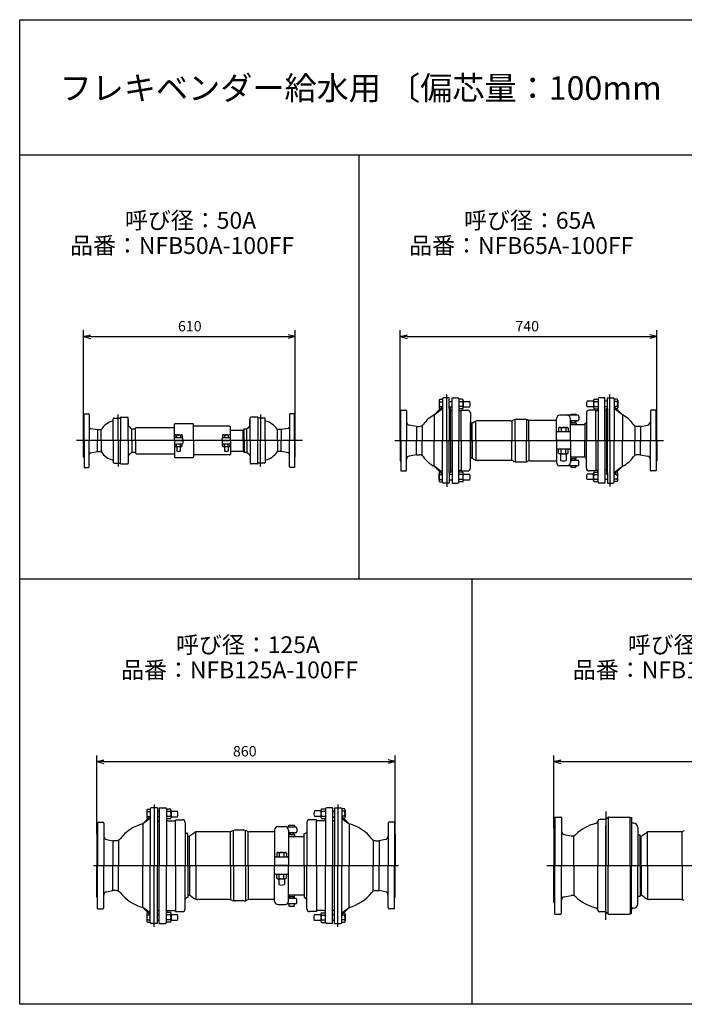
# Model space of a CAD drawing. Extents: x 80 to 3991, y 0 to 2840.
# Drawn here: x 80 to 1997, y 0 to 2840 of the extents above; entities that cross this region are included whole.
import ezdxf

# ---------------------------------------------------------------- set-up
doc = ezdxf.new("R2010")
doc.units = 0
doc.header["$LTSCALE"] = 80
doc.layers.get('0').update_dxf_attribs({"linetype": 'CONTINUOUS'})
doc.styles.get("Standard").update_dxf_attribs({"font": 'TXT', "bigfont": 'BIGFONT'})

msp = doc.modelspace()

# ---------------------------------------------------------------- linework, layer by layer
for p, q in [((80, 2840), (3990, 2840)), ((80, 0), (80, 2840)), ((80, 2450), (3990, 2450)), ((1058, 2450), (1058, 1226)), ((264, 1675), (264, 1944)), ((264, 1926), (284, 1931.3)), ((874, 1926), (854, 1931.3)), ((874, 1675), (874, 1944)), ((1177, 1685), (1177, 1944)), ((1177, 1926), (1197, 1931.3)), ((1917, 1926), (1897, 1931.3)), ((1917, 1685), (1917, 1944)), ((264, 1926), (284, 1920.6)), ((284, 1926), (264, 1926)), ((284, 1926), (854, 1926)), ((874, 1926), (854, 1920.6)), ((854, 1926), (874, 1926)), ((1177, 1926), (1197, 1920.6)), ((1197, 1926), (1177, 1926)), ((1197, 1926), (1897, 1926)), ((1917, 1926), (1897, 1920.6)), ((1897, 1926), (1917, 1926)), ((1289.5, 1741.5), (1289.5, 1720.7)), ((1291.5, 1745), (1299.5, 1745)), ((1291.5, 1738.1), (1299.5, 1738.1)), ((1299.5, 1745.9), (1299.5, 1718.1)), ((1318.5, 1748.9), (1302.5, 1748.9)), ((1312, 1626), (1312, 1758.9)), ((1318.5, 1718.5), (1318.5, 1748.9)), ((1318.5, 1739.1), (1327, 1739.1)), ((1327, 1626), (1327, 1749)), ((1327, 1749), (1343, 1749)), ((1327, 1739.1), (1327, 1749)), ((1327, 1749), (1343, 1749)), ((1346, 1746), (1346, 1626)), ((1346, 1746), (1346, 1716.5)), ((1357, 1745), (1346, 1745)), ((1357, 1738.1), (1346, 1738.1)), ((1359, 1741.5), (1359, 1720.7)), ((1359, 1739.1), (1378, 1739.1)), ((1735, 1739.7), (1716, 1739.7)), ((1735, 1742.1), (1735, 1721.3)), ((1737, 1745.5), (1748, 1745.5)), ((1737, 1738.6), (1748, 1738.6)), ((1748, 1746), (1748, 1626)), ((1748, 1746), (1748, 1716.5)), ((1767, 1749), (1751, 1749)), ((1767, 1749), (1751, 1749)), ((1767, 1626), (1767, 1749)), ((1767, 1739.7), (1767, 1749)), ((1775.5, 1739.7), (1767, 1739.7)), ((1775.5, 1748.9), (1791.5, 1748.9)), ((1775.5, 1718.5), (1775.5, 1748.9)), ((1782, 1626), (1782, 1758.9)), ((1794.5, 1745.9), (1794.5, 1718.1)), ((1802.5, 1745.5), (1794.5, 1745.5)), ((1802.5, 1738.6), (1794.5, 1738.6)), ((1804.5, 1742.1), (1804.5, 1721.3)), ((1179, 1626), (1179, 1713.5)), ((1179, 1713.5), (1193, 1713.5)), ((1195, 1711.5), (1195, 1626)), ((1195, 1711.5), (1195, 1680.4)), ((1299.5, 1723.9), (1275.5, 1700)), ((1275.5, 1700), (1299.5, 1718.1)), ((1291.5, 1724.2), (1299.5, 1724.2)), ((1291.5, 1717.3), (1298.4, 1717.3)), ((1299.5, 1718.5), (1299.5, 1626)), ((1318.5, 1723.1), (1327, 1723.1)), ((1318.5, 1718.5), (1318.5, 1626)), ((1322, 1718.5), (1318.5, 1718.5)), ((1322, 1626), (1322, 1718.5)), ((1322, 1712.5), (1327, 1712.5)), ((1327, 1712.5), (1327, 1723.1)), ((1327, 1697.9), (1327, 1704.5)), ((1357, 1724.2), (1346, 1724.2)), ((1357, 1717.3), (1346, 1717.3)), ((1351, 1711.5), (1352.8, 1711.5)), ((1352.8, 1626), (1352.8, 1713.5)), ((1352.8, 1713.5), (1372.1, 1713.5)), ((1359, 1723.1), (1378, 1723.1)), ((1379.8, 1705.7), (1379.8, 1626)), ((1714.2, 1705.7), (1714.2, 1626)), ((1735, 1723.7), (1716, 1723.7)), ((1741.2, 1713.5), (1721.9, 1713.5)), ((1741.2, 1713.5), (1721.9, 1713.5)), ((1737, 1724.7), (1748, 1724.7)), ((1737, 1717.8), (1748, 1717.8)), ((1741.2, 1626), (1741.2, 1713.5)), ((1741.2, 1711.5), (1741.2, 1713.5)), ((1743, 1711.5), (1741.2, 1711.5)), ((1775.5, 1723.7), (1767, 1723.7)), ((1767, 1712.5), (1767, 1723.7)), ((1772, 1712.5), (1767, 1712.5)), ((1767, 1697.9), (1767, 1704.5)), ((1772, 1626), (1772, 1718.5)), ((1772, 1718.5), (1775.5, 1718.5)), ((1775.5, 1718.5), (1775.5, 1626)), ((1802.5, 1724.7), (1794.5, 1724.7)), ((1794.5, 1723.9), (1818.5, 1700)), ((1794.5, 1718.5), (1794.5, 1626)), ((1818.5, 1700), (1794.5, 1718.1)), ((1802.5, 1717.8), (1794.9, 1717.8)), ((1898.9, 1711.5), (1899, 1626)), ((1899, 1711.5), (1899, 1680.4)), ((1915, 1713.5), (1901, 1713.5)), ((1915, 1626), (1915, 1713.5)), ((266, 1626), (266, 1703.5)), ((266, 1703.5), (278, 1703.5)), ((280, 1701.5), (280, 1626)), ((350, 1626), (350, 1689)), ((350, 1684.3), (350, 1689)), ((352, 1691), (364, 1691)), ((364, 1626), (364, 1701)), ((364, 1691), (369, 1691)), ((371, 1692.5), (371, 1626)), ((372.7, 1693.5), (391, 1693.5)), ((393, 1626), (393, 1691.5)), ((393, 1686.6), (393, 1691.5)), ((393, 1686.6), (394, 1686.6)), ((394, 1667.8), (394, 1686.6)), ((745, 1686.6), (744, 1686.6)), ((744, 1667.8), (744, 1686.6)), ((745, 1626), (745, 1691.5)), ((745, 1686.6), (745, 1691.5)), ((765.3, 1693.5), (747, 1693.5)), ((767, 1692.5), (767, 1626)), ((774, 1691), (769, 1691)), ((774, 1701), (774, 1626)), ((786, 1691), (774, 1691)), ((788, 1626), (788, 1689)), ((788, 1684.3), (788, 1689)), ((858, 1701.5), (858, 1626)), ((858, 1701.5), (858, 1666.1)), ((872, 1703.5), (860, 1703.5)), ((872, 1626), (872, 1703.5)), ((1177, 1626), (1177, 1684)), ((1177, 1684), (1179, 1684)), ((1275.5, 1700), (1275.5, 1626)), ((1380.4, 1678.5), (1379.8, 1678.5)), ((1380.4, 1678.5), (1379.8, 1678.5)), ((1380.4, 1626), (1380.4, 1678.5)), ((1380.4, 1676.5), (1380.4, 1678.5)), ((1384.5, 1626), (1384.5, 1677)), ((1388, 1678.5), (1390.8, 1680.2)), ((1395.5, 1626), (1395.5, 1682.2)), ((1496, 1683), (1400.9, 1683)), ((1499.5, 1683.4), (1499.5, 1626)), ((1502.6, 1684.5), (1505.4, 1685.8)), ((1508.5, 1626), (1508.5, 1686.9)), ((1511.9, 1687.4), (1538.5, 1687.4)), ((1541.5, 1687.1), (1541.5, 1626)), ((1544.2, 1686.2), (1545.7, 1685.6)), ((1548.5, 1626), (1548.5, 1684.8)), ((1551.5, 1684.5), (1628, 1684.5)), ((1628, 1626), (1628, 1689)), ((1669, 1699), (1638, 1699)), ((1668, 1680), (1668, 1689)), ((1689, 1683), (1668, 1683)), ((1668, 1626), (1668, 1683)), ((1669, 1701.5), (1670, 1702.5)), ((1669, 1699), (1669, 1701.5)), ((1689, 1699), (1669, 1699)), ((1669, 1681.5), (1669, 1683)), ((1675, 1677.5), (1669, 1681.5)), ((1669, 1672.5), (1669, 1677.5)), ((1669, 1677.5), (1685, 1677.5)), ((1670, 1702.5), (1684, 1702.5)), ((1685, 1681.5), (1679, 1677.5)), ((1684, 1702.5), (1685, 1701.5)), ((1685, 1701.5), (1685, 1699)), ((1685, 1683), (1685, 1681.5)), ((1685, 1677.5), (1685, 1672.5)), ((1692, 1696), (1692, 1686)), ((1713, 1676.5), (1714.2, 1676.5)), ((1818.5, 1700), (1818.5, 1626)), ((1917, 1684), (1915, 1684)), ((1917, 1626), (1917, 1684)), ((264, 1578), (264, 1674)), ((264, 1674), (266, 1674)), ((284.1, 1661.2), (304, 1657.5)), ((304, 1657.5), (304, 1626)), ((304, 1657.5), (313.1, 1657.5)), ((314.7, 1626), (314.7, 1657.9)), ((403.1, 1626), (403.1, 1659.7)), ((404, 1659.5), (412, 1659.5)), ((414, 1626), (414, 1661.7)), ((416, 1663.7), (526, 1663.7)), ((526, 1626), (526, 1673)), ((528, 1675), (579, 1675)), ((581, 1626), (581, 1673)), ((581, 1669.2), (581, 1673)), ((686, 1667.2), (583, 1667.2)), ((688, 1626), (688, 1665.2)), ((688, 1656.2), (723.2, 1656.2)), ((724, 1626), (724, 1656.4)), ((724.6, 1656.8), (726.7, 1658.9)), ((727.2, 1626), (727.2, 1659.3)), ((728.1, 1659.5), (734, 1659.5)), ((734.9, 1626), (734.9, 1659.7)), ((823.3, 1626), (823.3, 1657.9)), ((834, 1657.5), (824.9, 1657.5)), ((853.9, 1661.2), (834, 1657.5)), ((834, 1657.5), (834, 1626)), ((874, 1674), (872, 1674)), ((874, 1578), (874, 1674)), ((1224, 1667), (1203.3, 1670.5)), ((1224, 1667), (1224, 1626)), ((1224, 1667), (1232.2, 1667)), ((1240.4, 1669.4), (1240.4, 1626)), ((1666, 1651), (1630, 1651)), ((1634.2, 1662), (1634.2, 1651)), ((1637.6, 1664), (1658.4, 1664)), ((1641.1, 1662), (1641.1, 1651)), ((1655, 1662), (1655, 1651)), ((1661.9, 1662), (1661.9, 1651)), ((1669, 1672.5), (1707.3, 1672.5)), ((1710, 1674.1), (1710, 1626)), ((1853.6, 1669.4), (1853.6, 1626)), ((1870, 1667), (1861.8, 1667)), ((1870, 1667), (1890.7, 1670.5)), ((1870, 1667), (1870, 1626)), ((895.7, 1626), (244, 1626)), ((266, 1626), (266, 1548.5)), ((280, 1550.5), (280, 1626)), ((304, 1594.5), (304, 1626)), ((314.7, 1626), (314.7, 1594)), ((350, 1626), (350, 1563)), ((364, 1626), (364, 1551)), ((371, 1559.4), (371, 1626)), ((393, 1626), (393, 1560.5)), ((403.1, 1626), (403.1, 1592.2)), ((414, 1626), (414, 1590.2)), ((526, 1626), (526, 1579)), ((526, 1626), (550, 1626)), ((527.1, 1641.5), (527.1, 1634.7)), ((528, 1635), (548, 1635)), ((529.8, 1643), (546.2, 1643)), ((532.5, 1641.5), (532.5, 1635)), ((543.5, 1641.5), (543.5, 1635)), ((548.9, 1641.5), (548.9, 1634.7)), ((550, 1626), (550, 1633)), ((550, 1626), (550, 1619)), ((581, 1626), (581, 1579)), ((664, 1626), (664, 1633)), ((664, 1626), (664, 1619)), ((664, 1626), (688, 1626)), ((665, 1641.5), (665, 1634.7)), ((666, 1635), (686, 1635)), ((667.8, 1643), (684.2, 1643)), ((670.5, 1641.5), (670.5, 1635)), ((681.5, 1641.5), (681.5, 1635)), ((686.9, 1641.5), (686.9, 1634.7)), ((688, 1626), (688, 1586.7)), ((724, 1626), (724, 1595.5)), ((727.2, 1626), (727.2, 1592.6)), ((734.9, 1626), (734.9, 1592.2)), ((745, 1626), (745, 1560.5)), ((767, 1559.4), (767, 1626)), ((774, 1551), (774, 1626)), ((788, 1626), (788, 1563)), ((823.3, 1626), (823.3, 1594)), ((834, 1594.5), (834, 1626)), ((858, 1550.5), (858, 1626)), ((872, 1626), (872, 1548.5)), ((1162, 1626), (1937, 1626)), ((1177, 1626), (1177, 1568)), ((1179, 1626), (1179, 1538.5)), ((1195, 1540.5), (1195, 1626)), ((1224, 1585), (1224, 1626)), ((1240.4, 1582.5), (1240.4, 1626)), ((1275.5, 1552), (1275.5, 1626)), ((1299.5, 1533.5), (1299.5, 1626)), ((1312, 1626), (1312, 1493)), ((1318.5, 1533.5), (1318.5, 1626)), ((1322, 1626), (1322, 1547.5)), ((1327, 1626), (1327, 1503)), ((1346, 1506), (1346, 1626)), ((1352.8, 1626), (1352.8, 1538.5)), ((1379.8, 1546.2), (1379.8, 1626)), ((1380.4, 1626), (1380.4, 1573.5)), ((1384.5, 1626), (1384.5, 1574.9)), ((1395.5, 1626), (1395.5, 1569.7)), ((1499.5, 1568.5), (1499.5, 1626)), ((1508.5, 1626), (1508.5, 1565)), ((1541.5, 1564.9), (1541.5, 1626)), ((1548.5, 1626), (1548.5, 1567.2)), ((1668, 1626), (1628, 1626)), ((1628, 1626), (1628, 1563)), ((1668, 1626), (1668, 1572)), ((1710, 1577.8), (1710, 1626)), ((1713.6, 1626), (1713.6, 1573.5)), ((1714.2, 1546.2), (1714.2, 1626)), ((1741.2, 1626), (1741.2, 1538.5)), ((1748, 1506), (1748, 1626)), ((1767, 1626), (1767, 1503)), ((1772, 1626), (1772, 1547.5)), ((1775.5, 1533.5), (1775.5, 1626)), ((1782, 1626), (1782, 1493.1)), ((1794.5, 1533.5), (1794.5, 1626)), ((1818.5, 1552), (1818.5, 1626)), ((1853.6, 1582.5), (1853.6, 1626)), ((1870, 1585), (1870, 1626)), ((1899, 1540.5), (1899, 1626)), ((1915, 1626), (1915, 1538.5)), ((1917, 1626), (1917, 1568)), ((284.1, 1590.7), (304, 1594.5)), ((304, 1594.5), (313.1, 1594.5)), ((404, 1592.5), (412, 1592.5)), ((527.1, 1610.5), (527.1, 1617.2)), ((528, 1617), (548, 1617)), ((529.8, 1609), (546.2, 1609)), ((532.5, 1610.4), (532.5, 1616.9)), ((533, 1609), (533, 1595.5)), ((543, 1609), (543, 1595.5)), ((543.5, 1610.5), (543.5, 1617)), ((548.9, 1610.4), (548.9, 1617.2)), ((665, 1610.5), (665, 1617.2)), ((666, 1617), (686, 1617)), ((667.8, 1609), (684.2, 1609)), ((670.5, 1610.4), (670.5, 1616.9)), ((671, 1609), (671, 1595.5)), ((681, 1609), (681, 1595.5)), ((681.5, 1610.5), (681.5, 1617)), ((686.9, 1610.4), (686.9, 1617.2)), ((688, 1595.7), (723.2, 1595.7)), ((724.6, 1595.1), (726.7, 1593)), ((728.1, 1592.5), (734, 1592.5)), ((834, 1594.5), (824.9, 1594.5)), ((853.9, 1590.7), (834, 1594.5)), ((1666, 1601), (1630, 1601)), ((1634.2, 1590), (1634.2, 1601)), ((1641.1, 1590), (1641.1, 1601)), ((1655, 1590), (1655, 1601)), ((1661.9, 1590), (1661.9, 1601)), ((264, 1578), (266, 1578)), ((416, 1588.2), (526, 1588.2)), ((528, 1577), (579, 1577)), ((686, 1584.7), (583, 1584.7)), ((874, 1578), (872, 1578)), ((1177, 1568), (1179, 1568)), ((1224, 1585), (1203.3, 1581.4)), ((1224, 1585), (1232.2, 1585)), ((1380.4, 1573.5), (1379.8, 1573.5)), ((1388, 1573.4), (1390.8, 1571.7)), ((1496, 1569), (1400.9, 1569)), ((1502.6, 1567.4), (1505.4, 1566.1)), ((1512, 1564.6), (1538.5, 1564.6)), ((1544.3, 1565.7), (1545.7, 1566.3)), ((1551.5, 1567.5), (1628, 1567.5)), ((1637.6, 1588), (1658.4, 1588)), ((1640, 1588), (1640, 1569)), ((1656, 1588), (1656, 1569)), ((1668, 1579.5), (1707.3, 1579.5)), ((1668, 1572), (1668, 1563)), ((1669, 1579.5), (1669, 1574.5)), ((1675, 1574.5), (1669, 1570.5)), ((1669, 1574.5), (1685, 1574.5)), ((1669, 1570.5), (1669, 1569.7)), ((1689, 1569), (1671, 1569)), ((1685, 1570.5), (1679, 1574.5)), ((1685, 1574.5), (1685, 1579.5)), ((1685, 1569), (1685, 1570.5)), ((1692, 1556), (1692, 1566)), ((1713, 1575.5), (1713.6, 1575.5)), ((1713.6, 1573.5), (1714.2, 1573.5)), ((1870, 1585), (1861.8, 1585)), ((1870, 1585), (1890.7, 1581.4)), ((1917, 1568), (1915, 1568)), ((266, 1548.5), (278, 1548.5)), ((352, 1561), (364, 1561)), ((364, 1561), (369, 1561)), ((372.7, 1558.5), (391, 1558.5)), ((765.3, 1558.5), (747, 1558.5)), ((774, 1561), (769, 1561)), ((786, 1561), (774, 1561)), ((872, 1548.5), (860, 1548.5)), ((1179, 1538.5), (1193, 1538.5)), ((1299.5, 1528), (1275.5, 1552)), ((1299.5, 1533.5), (1275.5, 1552)), ((1291.5, 1534.6), (1298, 1534.6)), ((1322, 1547.5), (1322, 1537.5)), ((1322, 1539.5), (1327, 1539.5)), ((1322, 1537.5), (1322, 1533.5)), ((1322, 1537.5), (1322, 1533.5)), ((1322, 1537.5), (1322, 1533.5)), ((1322, 1537.5), (1322, 1533.5)), ((1357, 1534.6), (1346, 1534.6)), ((1351, 1540.5), (1352.8, 1540.5)), ((1352.8, 1538.5), (1372.1, 1538.5)), ((1689, 1553), (1638, 1553)), ((1669, 1553), (1669, 1550.5)), ((1669, 1550.5), (1670, 1549.5)), ((1670, 1549.5), (1684, 1549.5)), ((1684, 1549.5), (1685, 1550.5)), ((1685, 1550.5), (1685, 1553)), ((1741.2, 1538.5), (1721.9, 1538.5)), ((1737, 1535.2), (1748, 1535.2)), ((1743, 1540.5), (1741.2, 1540.5)), ((1772, 1539.5), (1767, 1539.5)), ((1772, 1547.5), (1772, 1537.5)), ((1772, 1537.5), (1772, 1533.5)), ((1772, 1537.5), (1772, 1533.5)), ((1772, 1537.5), (1772, 1533.5)), ((1772, 1537.5), (1772, 1533.5)), ((1794.5, 1528), (1818.5, 1552)), ((1794.5, 1533.5), (1818.5, 1552)), ((1802.5, 1535.2), (1796.7, 1535.2)), ((1915, 1538.5), (1901, 1538.5)), ((1289.5, 1510.4), (1289.5, 1531.2)), ((1291.5, 1527.7), (1299.5, 1527.7)), ((1291.5, 1513.8), (1299.5, 1513.8)), ((1291.5, 1506.9), (1299.5, 1506.9)), ((1299.5, 1506), (1299.5, 1533.5)), ((1322, 1533.5), (1318.5, 1533.5)), ((1318.5, 1533.5), (1318.5, 1503)), ((1318.5, 1528.8), (1327, 1528.8)), ((1318.5, 1512.8), (1327, 1512.8)), ((1357, 1527.7), (1346, 1527.7)), ((1357, 1513.8), (1346, 1513.8)), ((1357, 1506.9), (1346, 1506.9)), ((1359, 1510.4), (1359, 1531.2)), ((1359, 1528.8), (1378, 1528.8)), ((1359, 1512.8), (1378, 1512.8)), ((1735, 1529.3), (1716, 1529.3)), ((1735, 1513.3), (1716, 1513.3)), ((1735, 1510.9), (1735, 1531.7)), ((1737, 1528.3), (1748, 1528.3)), ((1737, 1514.4), (1748, 1514.4)), ((1737, 1507.5), (1748, 1507.5)), ((1775.5, 1529.3), (1767, 1529.3)), ((1775.5, 1513.3), (1767, 1513.3)), ((1772, 1533.5), (1775.5, 1533.5)), ((1775.5, 1533.5), (1775.5, 1503)), ((1794.5, 1506), (1794.5, 1533.5)), ((1802.5, 1528.3), (1794.5, 1528.3)), ((1802.5, 1514.4), (1794.5, 1514.4)), ((1802.5, 1507.5), (1794.5, 1507.5)), ((1804.5, 1510.9), (1804.5, 1531.7)), ((1318.5, 1503), (1302.5, 1503)), ((1327, 1503), (1343, 1503)), ((1767, 1503), (1751, 1503)), ((1775.5, 1503), (1791.5, 1503)), ((3990.6, 1226), (80.6, 1226)), ((1384, 1226), (1384, 0)), ((302.5, 492), (302.5, 718)), ((1162.5, 492), (1162.5, 718)), ((1620.5, 507), (1620.5, 718)), ((302.5, 700), (322.5, 705.4)), ((302.5, 700), (322.5, 694.6)), ((322.5, 700), (302.5, 700)), ((322.5, 700), (1142.5, 700)), ((1162.5, 700), (1142.5, 705.4)), ((1162.5, 700), (1142.5, 694.6)), ((1142.5, 700), (1162.5, 700)), ((1620.5, 700), (1640.5, 705.4)), ((1620.5, 700), (1640.5, 694.6)), ((1640.5, 700), (1620.5, 700)), ((1640.5, 700), (2430.5, 700)), ((467.5, 576.5), (467.5, 400)), ((997.5, 576.5), (997.5, 400)), ((435.3, 520.8), (456.5, 542)), ((446.5, 559.4), (446.5, 538.6)), ((448.5, 562.9), (456.5, 562.9)), ((448.5, 556), (456.5, 556)), ((448.5, 542.1), (456.5, 542.1)), ((456.5, 563.5), (456.5, 400)), ((477.5, 566.5), (459.5, 566.5)), ((477.5, 566.5), (477.5, 400)), ((477.5, 557), (482.5, 557)), ((477.5, 541), (482.5, 541)), ((482.5, 566.5), (500.5, 566.5)), ((482.5, 566.5), (482.5, 400)), ((503.5, 563.5), (503.5, 400)), ((514.5, 562.9), (503.5, 562.9)), ((514.5, 556), (503.5, 556)), ((514.5, 542.1), (503.5, 542.1)), ((516.5, 559.4), (516.5, 538.6)), ((516.5, 557), (535, 557)), ((516.5, 541), (535, 541)), ((948.5, 557.8), (930, 557.8)), ((948.5, 541.8), (930, 541.8)), ((948.5, 560.2), (948.5, 539.5)), ((950.5, 563.7), (961.5, 563.7)), ((950.5, 556.8), (961.5, 556.8)), ((950.5, 542.9), (961.5, 542.9)), ((961.5, 563.5), (961.5, 400)), ((982.5, 566.5), (964.5, 566.5)), ((982.5, 566.5), (982.5, 400)), ((982.5, 557), (987.5, 557)), ((982.5, 541), (987.5, 541)), ((987.5, 566.5), (987.5, 400)), ((987.5, 566.5), (1005.5, 566.5)), ((1016.5, 563.7), (1008.5, 563.7)), ((1008.5, 563.5), (1008.5, 400)), ((1016.5, 556.8), (1008.5, 556.8)), ((1016.5, 542.9), (1008.5, 542.9)), ((1029.7, 520.8), (1008.5, 542)), ((1018.5, 560.2), (1018.5, 539.5)), ((1623.5, 540), (1623.5, 400)), ((1623.5, 540), (1640.5, 540)), ((1770.5, 556), (1770.5, 400)), ((1777, 539.7), (1777, 400)), ((1778.2, 540), (1837.5, 540)), ((304.5, 525), (304.5, 400)), ((304.5, 525), (319.5, 525)), ((322.5, 522), (322.5, 400)), ((456.5, 536), (435.3, 520.8)), ((435.3, 520.8), (435.3, 400)), ((448.5, 535.1), (455.4, 535.1)), ((477.5, 529), (482.5, 529)), ((514.5, 535.1), (503.5, 535.1)), ((508.5, 529), (529.2, 529)), ((529.2, 400), (529.2, 532.4)), ((529.2, 532.4), (549.3, 532.4)), ((557.1, 524.7), (557.1, 400)), ((825.2, 512.4), (845.2, 512.4)), ((856.2, 515.5), (857.2, 516.5)), ((856.2, 510.5), (856.2, 515.5)), ((857.2, 516.5), (871.2, 516.5)), ((871.2, 516.5), (872.2, 515.5)), ((872.2, 515.5), (872.2, 510.5)), ((907.9, 524.7), (907.9, 400)), ((935.8, 532.4), (915.7, 532.4)), ((935.8, 400), (935.8, 532.4)), ((956.5, 529), (935.8, 529)), ((950.5, 536), (961.5, 536)), ((987.5, 529), (982.5, 529)), ((1008.5, 536), (1029.7, 520.8)), ((1016.5, 536), (1008.5, 536)), ((1029.7, 520.8), (1029.7, 400)), ((1142.5, 522), (1142.5, 400)), ((1160.5, 525), (1145.5, 525)), ((1160.5, 525), (1160.5, 400)), ((1642.5, 538), (1642.5, 400)), ((1747.5, 528.5), (1747.5, 400)), ((1769.3, 533.5), (1752.5, 533.5)), ((1770.5, 400), (1770.5, 516)), ((1776.1, 539.1), (1771.4, 534.4)), ((1840.2, 538.4), (1843.9, 538.4)), ((1840.5, 400), (1840.5, 537)), ((1843.9, 538.4), (1843.9, 400)), ((302.5, 491), (302.5, 400)), ((302.5, 491), (304.5, 491)), ((557.1, 497.3), (559.9, 494)), ((564.9, 492.4), (563.3, 492.4)), ((564.9, 400), (564.9, 492.4)), ((569.5, 400), (569.5, 485.6)), ((574.8, 488.5), (583.5, 494.9)), ((587.5, 400), (587.5, 497.1)), ((684.3, 497.9), (592.5, 497.9)), ((687.5, 400), (687.5, 498.2)), ((693.6, 500.6), (690.4, 499.2)), ((696.5, 400), (696.5, 501.6)), ((727.4, 501.9), (699.7, 501.9)), ((731.3, 400), (731.3, 501.4)), ((734.7, 500), (735.1, 499.8)), ((738.5, 400), (738.5, 498.4)), ((815.2, 497.9), (742.4, 497.9)), ((815.2, 502.4), (815.2, 400)), ((856.2, 510.5), (851, 510.5)), ((855.2, 502.4), (855.2, 400)), ((855.2, 484.5), (900.1, 484.5)), ((876.2, 510.5), (856.2, 510.5)), ((876.2, 494.5), (856.2, 494.5)), ((856.2, 493.5), (856.2, 494.5)), ((862.2, 489.5), (856.2, 493.5)), ((856.2, 489.5), (872.2, 489.5)), ((856.2, 484.5), (856.2, 489.5)), ((872.2, 493.5), (866.2, 489.5)), ((872.2, 494.5), (872.2, 493.5)), ((872.2, 489.5), (872.2, 484.5)), ((879.2, 507.5), (879.2, 497.5)), ((900.1, 400), (900.1, 492.4)), ((900.1, 492.4), (901.7, 492.4)), ((907.9, 497.3), (905.1, 494)), ((1162.5, 491), (1160.5, 491)), ((1162.5, 491), (1162.5, 400)), ((1620.5, 506), (1620.5, 400)), ((1620.5, 506), (1623.5, 506)), ((1650.6, 489.9), (1670.5, 486)), ((1678.4, 400), (1678.4, 486.6)), ((1862.8, 510.1), (1862.8, 400)), ((1865.3, 488.5), (1869.1, 488.5)), ((1869.1, 400), (1869.1, 488.5)), ((1872.5, 400), (1872.5, 485.6)), ((1877.8, 488.5), (1886.5, 494.9)), ((1890.5, 400), (1890.5, 497.1)), ((1987.3, 497.9), (1895.5, 497.9)), ((1990.5, 400), (1990.5, 498.2)), ((1996.6, 500.6), (1993.4, 499.2)), ((330.6, 475.4), (348.5, 472)), ((348.5, 472), (348.5, 400)), ((357.8, 472), (348.5, 472)), ((365.3, 474), (365.3, 400)), ((1099.7, 474), (1099.7, 400)), ((1107.2, 472), (1116.5, 472)), ((1134.4, 475.4), (1116.5, 472)), ((1116.5, 472), (1116.5, 400)), ((821.3, 436), (821.3, 425)), ((824.8, 438), (845.6, 438)), ((828.2, 436), (828.2, 425)), ((842.1, 436), (842.1, 425)), ((849, 436), (849, 425)), ((292.5, 400), (1172.5, 400)), ((302.5, 309), (302.5, 400)), ((304.5, 275), (304.5, 400)), ((322.5, 278), (322.5, 400)), ((348.5, 328), (348.5, 400)), ((365.3, 326), (365.3, 400)), ((435.3, 279.2), (435.3, 400)), ((456.5, 236.5), (456.5, 400)), ((467.5, 223.5), (467.5, 400)), ((477.5, 233.5), (477.5, 400)), ((482.5, 233.5), (482.5, 400)), ((503.5, 236.5), (503.5, 400)), ((529.2, 400), (529.2, 267.6)), ((557.1, 275.3), (557.1, 400)), ((564.9, 400), (564.9, 307.6)), ((569.5, 400), (569.5, 314.4)), ((587.5, 400), (587.5, 302.9)), ((687.5, 400), (687.5, 301.8)), ((696.5, 400), (696.5, 298.4)), ((731.3, 400), (731.3, 298.6)), ((738.5, 400), (738.5, 301.6)), ((855.2, 400), (815.2, 400)), ((815.2, 297.6), (815.2, 400)), ((818.2, 425), (852.2, 425)), ((855.2, 297.6), (855.2, 400)), ((900.1, 400), (900.1, 307.6)), ((907.9, 275.3), (907.9, 400)), ((935.8, 400), (935.8, 267.6)), ((961.5, 236.5), (961.5, 400)), ((982.5, 233.5), (982.5, 400)), ((987.5, 233.5), (987.5, 400)), ((997.5, 223.5), (997.5, 400)), ((1008.5, 236.5), (1008.5, 400)), ((1029.7, 279.2), (1029.7, 400)), ((1099.7, 326), (1099.7, 400)), ((1116.5, 328), (1116.5, 400)), ((1142.5, 278), (1142.5, 400)), ((1160.5, 275), (1160.5, 400)), ((1162.5, 309), (1162.5, 400)), ((1600.5, 400), (2470.5, 400)), ((1620.5, 294), (1620.5, 400)), ((1623.5, 260), (1623.5, 400)), ((1642.5, 262), (1642.5, 400)), ((1678.4, 400), (1678.4, 313.4)), ((1747.5, 271.5), (1747.5, 400)), ((1770.5, 244), (1770.5, 400)), ((1777, 260.3), (1777, 400)), ((1840.5, 400), (1840.5, 263)), ((1843.9, 261.6), (1843.9, 400)), ((1862.8, 289.9), (1862.8, 400)), ((1869.1, 400), (1869.1, 311.5)), ((1872.5, 400), (1872.5, 314.4)), ((1890.5, 400), (1890.5, 302.9)), ((1990.5, 400), (1990.5, 301.8)), ((818.2, 375), (852.2, 375)), ((821.3, 364), (821.3, 375)), ((828.2, 364), (828.2, 375)), ((842.1, 364), (842.1, 375)), ((849, 364), (849, 375)), ((824.8, 362), (845.6, 362)), ((827.2, 362), (827.2, 345.5)), ((843.2, 362), (843.2, 345.5)), ((330.6, 324.6), (348.5, 328)), ((357.8, 328), (348.5, 328)), ((855.2, 315.5), (900.1, 315.5)), ((856.2, 315.5), (856.2, 310.5)), ((872.2, 310.5), (872.2, 315.5)), ((1107.2, 328), (1116.5, 328)), ((1134.4, 324.6), (1116.5, 328)), ((1650.6, 310.1), (1670.5, 314)), ((302.5, 309), (304.5, 309)), ((557.1, 302.7), (559.9, 306)), ((564.9, 307.6), (563.3, 307.6)), ((574.8, 311.5), (583.5, 305.1)), ((684.3, 302.1), (592.5, 302.1)), ((693.6, 299.4), (690.4, 300.8)), ((727.4, 298.1), (699.7, 298.1)), ((734.7, 300), (735.1, 300.2)), ((815.2, 302.1), (742.4, 302.1)), ((825.2, 287.6), (845.2, 287.6)), ((856.2, 289.5), (850.4, 289.5)), ((862.2, 310.5), (856.2, 306.5)), ((856.2, 310.5), (872.2, 310.5)), ((856.2, 306.5), (856.2, 305.5)), ((876.2, 305.5), (856.2, 305.5)), ((876.2, 289.5), (856.2, 289.5)), ((856.2, 289.5), (856.2, 284.5)), ((856.2, 284.5), (857.2, 283.5)), ((872.2, 306.5), (866.2, 310.5)), ((871.2, 283.5), (872.2, 284.5)), ((872.2, 305.5), (872.2, 306.5)), ((872.2, 284.5), (872.2, 289.5)), ((879.2, 292.5), (879.2, 302.5)), ((900.1, 307.6), (901.7, 307.6)), ((907.9, 302.7), (905.1, 306)), ((1162.5, 309), (1160.5, 309)), ((1620.5, 294), (1623.5, 294)), ((1865.3, 311.5), (1869.1, 311.5)), ((1877.8, 311.5), (1886.5, 305.1)), ((1987.3, 302.1), (1895.5, 302.1)), ((1996.6, 299.4), (1993.4, 300.8)), ((304.5, 275), (319.5, 275)), ((435.3, 279.2), (456.5, 258)), ((456.5, 264), (435.3, 279.2)), ((446.5, 261.4), (446.5, 240.6)), ((448.5, 264.8), (455.3, 264.8)), ((448.5, 257.9), (456.5, 257.9)), ((477.5, 271), (482.5, 271)), ((477.5, 259), (482.5, 259)), ((514.5, 264.8), (503.5, 264.8)), ((514.5, 257.9), (503.5, 257.9)), ((508.5, 271), (529.2, 271)), ((516.5, 261.4), (516.5, 240.6)), ((516.5, 259), (535, 259)), ((529.2, 267.6), (549.3, 267.6)), ((857.2, 283.5), (871.2, 283.5)), ((935.8, 267.6), (915.7, 267.6)), ((948.5, 258.1), (929.5, 258.1)), ((956.5, 271), (935.8, 271)), ((948.5, 260.5), (948.5, 239.7)), ((950.5, 264), (961.5, 264)), ((950.5, 257.1), (961.5, 257.1)), ((987.5, 271), (982.5, 271)), ((982.5, 259), (987.5, 259)), ((1008.5, 264), (1029.7, 279.2)), ((1029.7, 279.2), (1008.5, 258)), ((1016.5, 264), (1008.5, 264)), ((1016.5, 257.1), (1008.5, 257.1)), ((1018.5, 260.5), (1018.5, 239.7)), ((1160.5, 275), (1145.5, 275)), ((1623.5, 260), (1640.5, 260)), ((1769.3, 266.5), (1752.5, 266.5)), ((1776.1, 260.9), (1771.4, 265.6)), ((1778.2, 260), (1837.5, 260)), ((1840.2, 261.6), (1843.9, 261.6)), ((448.5, 244), (456.5, 244)), ((448.5, 237.1), (456.5, 237.1)), ((477.5, 233.5), (459.5, 233.5)), ((477.5, 243), (482.5, 243)), ((482.5, 233.5), (500.5, 233.5)), ((514.5, 244), (503.5, 244)), ((514.5, 237.1), (503.5, 237.1)), ((516.5, 243), (535, 243)), ((948.5, 242.1), (929.5, 242.1)), ((950.5, 243.2), (961.5, 243.2)), ((950.5, 236.3), (961.5, 236.3)), ((982.5, 233.5), (964.5, 233.5)), ((982.5, 243), (987.5, 243)), ((987.5, 233.5), (1005.5, 233.5)), ((1016.5, 243.2), (1008.5, 243.2)), ((1016.5, 236.3), (1008.5, 236.3)), ((3990, 0), (80, 0))]:
    msp.add_line(p, q)
for centre, radius, start, end in [((1293.5, 1741.5), 3.98, 119.797, 240.202), ((1302.6, 1731.1), 13.1, 147.891, 212.108), ((1302.5, 1745.9), 3, 90, 180), ((1343, 1746), 3, 0, 90), ((1355, 1741.5), 3.98, 299.797, 60.2029), ((1345.9, 1731.1), 13.1, 327.891, 32.1085), ((1357.4, 1731.1), 22.1, 338.76, 21.2393), ((1736.6, 1731.7), 22.1, 158.76, 201.239), ((1739, 1742.1), 3.98, 119.797, 240.202), ((1748.1, 1731.7), 13.1, 147.891, 212.108), ((1751, 1746), 3, 90, 180), ((1791.5, 1745.9), 3, 0, 90), ((1800.5, 1742.1), 3.98, 299.797, 60.2029), ((1791.4, 1731.7), 13.1, 327.891, 32.1085), ((1193, 1711.5), 2, 0, 90), ((1293.5, 1720.7), 3.98, 119.797, 240.202), ((1351, 1716.5), 5, 180, 270), ((1355, 1720.7), 3.98, 299.797, 60.2029), ((1372.1, 1705.7), 7.71, 359.9998, 90), ((1721.9, 1705.7), 7.71, 90, 180.001), ((1739, 1721.3), 3.98, 119.797, 240.202), ((1743, 1716.5), 5, 270, 0), ((1800.5, 1721.3), 3.98, 299.797, 60.2029), ((1901, 1711.5), 2, 90, 180), ((278, 1701.5), 2, 0, 90), ((364, 1626), 58.5, 105.335, 145.8767), ((348, 1684.3), 2, 285.335, 0), ((352, 1689), 2, 90, 180), ((369, 1693), 2, 269.999, 337.975), ((372.7, 1691.5), 2, 90.0013, 157.975), ((391, 1691.5), 2, 0, 90), ((747, 1691.5), 2, 90, 180), ((765.3, 1691.5), 2, 22.0243, 89.9986), ((769, 1693), 2, 202.024, 269.998), ((786, 1689), 2, 0, 90), ((790, 1684.3), 2, 180, 254.665), ((774, 1626), 58.5, 34.1233, 74.665), ((860, 1701.5), 2, 90, 180), ((1205, 1680.4), 10, 179.999, 260.217), ((1312, 1626), 82.5, 116.234, 144.945), ((1380.4, 1691.5), 15, 270, 300.579), ((1400.9, 1663), 20, 89.9994, 120.578), ((1496, 1698), 15, 270, 296.053), ((1511.9, 1672.4), 15, 89.9995, 116.052), ((1538.5, 1672.4), 15, 67.4971, 90.0005), ((1551.5, 1699.5), 15, 247.495, 269.999), ((1638, 1689), 10, 90, 180), ((1658, 1689), 10, 0, 90), ((1689, 1696), 3, 0, 90), ((1689, 1686), 3, 270, 0), ((1713, 1673.5), 3, 89.9987, 160.528), ((1782, 1626), 82.5, 35.0546, 63.7655), ((1889, 1680.4), 10, 279.782, 0.0001), ((285, 1666.1), 5, 180, 259.3803), ((313.1, 1660.5), 3, 270, 325.8767), ((364, 1626), 51.5, 41.5714, 54.3717), ((404, 1661.5), 2, 221.568, 269.998), ((412, 1661.5), 2, 270, 0), ((416, 1661.7), 2, 90, 180), ((528, 1673), 2, 90, 180), ((579, 1673), 2, 0, 90), ((583, 1669.2), 2, 180, 270), ((686, 1665.2), 2, 0, 90), ((723.2, 1658.2), 2, 269.998, 315.001), ((728.1, 1657.5), 2, 90.0051, 135.001), ((734, 1661.5), 2, 270.006, 318.431), ((774, 1626), 51.5, 125.6283, 138.428), ((824.9, 1660.5), 3, 214.1233, 270), ((853, 1666.1), 5, 280.6197, 0), ((1232.2, 1682), 15, 270, 324.945), ((1630, 1649), 2, 90, 180), ((1637.6, 1660), 3.98, 29.798, 150.203), ((1648, 1650.9), 13.1, 57.892, 122.109), ((1658.4, 1660), 3.98, 29.798, 150.203), ((1666, 1649), 2, 0, 90), ((1707.3, 1675.5), 3, 270.001, 340.528), ((1861.8, 1682), 15, 215.055, 270), ((528, 1633), 2, 90, 180), ((528, 1619), 2, 180, 270), ((529.8, 1639.7), 3.23, 32.3537, 147.8288), ((538, 1632.1), 10.8, 59.4359, 120.5194), ((546.2, 1639.7), 3.23, 32.5035, 147.7364), ((548, 1633), 2, 0, 90), ((548, 1619), 2, 270, 0), ((666, 1633), 2, 90, 180), ((666, 1619), 2, 180, 270), ((667.8, 1639.7), 3.23, 32.3537, 147.8288), ((676, 1632.1), 10.8, 59.4359, 120.5194), ((684.2, 1639.7), 3.23, 32.5035, 147.7364), ((686, 1633), 2, 0, 90), ((686, 1619), 2, 270, 0), ((285, 1585.8), 5, 100.6197, 180), ((313.1, 1591.5), 3, 34.1233, 90), ((364, 1626), 58.5, 214.1233, 254.665), ((364, 1626), 51.5, 304.271, 318.428), ((404, 1590.5), 2, 89.9983, 138.426), ((412, 1590.5), 2, 0, 90), ((529.8, 1612.2), 3.23, 212.1712, 327.6463), ((538, 1619.8), 10.8, 239.4806, 300.5641), ((538, 1617), 22.1, 256.9134, 283.0856), ((546.2, 1612.2), 3.23, 212.2636, 327.4965), ((667.8, 1612.2), 3.23, 212.1712, 327.6463), ((676, 1619.8), 10.8, 239.4806, 300.5641), ((676, 1617), 22.1, 256.9134, 283.0856), ((684.2, 1612.2), 3.23, 212.2636, 327.4965), ((723.2, 1593.7), 2, 45.0037, 90.0053), ((728.1, 1594.5), 2, 224.998, 269.994), ((734, 1590.5), 2, 41.573, 89.9963), ((774, 1626), 51.5, 221.571, 235.729), ((774, 1626), 58.5, 285.335, 325.8767), ((824.9, 1591.5), 3, 90, 145.8767), ((853, 1585.8), 5, 0, 79.3803), ((1630, 1603), 2, 180, 270), ((1666, 1603), 2, 270, 0), ((348, 1567.6), 2, 0, 74.665), ((352, 1563), 2, 180, 270), ((416, 1590.2), 2, 180, 270), ((528, 1579), 2, 180, 270), ((579, 1579), 2, 270, 0), ((583, 1582.7), 2, 90, 180), ((686, 1586.7), 2, 270, 0), ((786, 1563), 2, 270, 0), ((790, 1567.6), 2, 105.335, 180), ((1205, 1571.5), 10, 99.7825, 180), ((1232.2, 1570), 15, 41.8103, 90), ((1312, 1626), 82.5, 213.888, 243.765), ((1380.4, 1560.5), 15, 59.421, 90), ((1400.9, 1589), 20, 239.422, 270.0006), ((1496, 1554), 15, 63.9465, 89.9999), ((1512, 1579.6), 15, 243.946, 269.999), ((1538.5, 1579.6), 15, 270, 292.504), ((1551.5, 1552.5), 15, 89.9999, 112.503), ((1638, 1563), 10, 180, 270), ((1637.6, 1591.9), 3.98, 209.797, 330.202), ((1648, 1589.5), 22.1, 248.76, 291.239), ((1648, 1601), 13.1, 237.891, 302.108), ((1658.4, 1591.9), 3.98, 209.797, 330.202), ((1658, 1563), 10, 270, 0), ((1671, 1572), 3, 180, 270), ((1689, 1566), 3, 0, 90), ((1707.3, 1576.5), 3, 19.4712, 89.9988), ((1713, 1578.5), 3, 199.471, 270.001), ((1782, 1626), 82.5, 296.234, 326.111), ((1861.8, 1570), 15, 90.0001, 138.189), ((1889, 1571.5), 10, 359.999, 80.2174), ((278, 1550.5), 2, 270, 0), ((369, 1559), 2, 22.0243, 90.0004), ((372.7, 1560.5), 2, 202.024, 269.998), ((391, 1560.5), 2, 270, 0), ((747, 1560.5), 2, 180, 270), ((765.3, 1560.5), 2, 270.001, 337.975), ((769, 1559), 2, 90.0013, 157.975), ((860, 1550.5), 2, 180, 270), ((1193, 1540.5), 2, 270, 0), ((1293.5, 1531.2), 3.98, 119.797, 240.202), ((1351, 1535.5), 5, 90, 180), ((1355, 1531.2), 3.98, 299.797, 60.2029), ((1372.1, 1546.2), 7.71, 270, 0.0002), ((1689, 1556), 3, 270, 0), ((1721.9, 1546.2), 7.71, 179.999, 270), ((1739, 1531.7), 3.98, 119.797, 240.202), ((1743, 1535.5), 5, 0, 90), ((1800.5, 1531.7), 3.98, 299.797, 60.2029), ((1901, 1540.5), 2, 180, 270), ((1302.6, 1520.8), 13.1, 147.891, 212.108), ((1293.5, 1510.4), 3.98, 119.797, 240.202), ((1302.5, 1506), 3, 180, 270), ((1343, 1506), 3, 270, 0), ((1345.9, 1520.8), 13.1, 327.891, 32.1085), ((1355, 1510.4), 3.98, 299.797, 60.2029), ((1357.4, 1520.8), 22.1, 338.76, 21.2393), ((1736.6, 1521.3), 22.1, 158.76, 201.239), ((1748.1, 1521.3), 13.1, 147.891, 212.108), ((1739, 1510.9), 3.98, 119.797, 240.202), ((1751, 1506), 3, 180, 270), ((1791.5, 1506), 3, 270, 0), ((1791.4, 1521.3), 13.1, 327.891, 32.1085), ((1800.5, 1510.9), 3.98, 299.797, 60.2029), ((450.5, 559.4), 3.98, 119.797, 240.202), ((459.6, 549), 13.1, 147.891, 212.108), ((450.5, 538.6), 3.98, 119.797, 240.202), ((459.5, 563.5), 3, 90, 180), ((500.5, 563.5), 3, 0, 90), ((512.5, 559.4), 3.98, 299.797, 60.2029), ((503.4, 549), 13.1, 327.891, 32.1085), ((512.5, 538.6), 3.98, 299.797, 60.2029), ((514.4, 549), 22.1, 338.76, 21.2393), ((950.6, 549.8), 22.1, 158.76, 201.2393), ((952.5, 560.2), 3.98, 119.797, 240.202), ((961.6, 549.8), 13.1, 147.891, 212.108), ((952.5, 539.5), 3.98, 119.797, 240.202), ((964.5, 563.5), 3, 90, 180), ((1005.5, 563.5), 3, 360, 90), ((1014.5, 560.2), 3.98, 299.797, 60.2029), ((1005.4, 549.8), 13.1, 327.891, 32.1085), ((1014.5, 539.5), 3.98, 299.797, 60.2029), ((1640.5, 538), 2, 0, 90), ((1778.2, 537), 3, 90, 135), ((1837.5, 537), 3, 0, 90), ((319.5, 522), 3, 0, 90), ((467.5, 400), 125, 104.9207, 141.5795), ((508.5, 534), 5, 180, 270), ((549.3, 524.7), 7.75, 0, 90), ((825.2, 502.4), 10, 90, 180), ((845.2, 502.4), 10, 360, 90), ((915.7, 524.7), 7.75, 90, 180), ((956.5, 534), 5, 270, 0), ((997.5, 400), 125, 38.4205, 75.0793), ((1145.5, 522), 3, 90, 180), ((1770.5, 400), 125, 104.0605, 133.9694), ((1737.7, 531), 10, 284.0605, 350.5787), ((1752.5, 528.5), 5, 90, 170.5787), ((1769.3, 536.5), 3, 270, 315), ((1850.2, 528.9), 6.29, 180, 270), ((1850.2, 510.1), 12.6, 0, 90), ((332.5, 485.3), 10, 180, 259.1145), ((563.3, 496.9), 4.5, 220.395, 270.0005), ((562.9, 504.5), 20, 275.9072, 306.6656), ((592.5, 482.9), 15, 90, 126.6656), ((684.3, 512.9), 15, 270, 293.9625), ((699.7, 486.9), 15, 90, 113.9625), ((727.4, 486.9), 15, 60.9454, 90), ((742.4, 512.9), 15, 240.9454, 270), ((858.2, 491.5), 3, 131.81, 180), ((876.2, 507.5), 3, 0, 90), ((876.2, 497.5), 3, 270, 0), ((901.7, 496.9), 4.5, 269.9995, 319.605), ((1132.5, 485.3), 10, 280.8855, 0), ((1652.5, 499.7), 10, 180, 259.0682), ((1673.3, 500.8), 15, 259.0682, 313.9694), ((1865.3, 491), 2.52, 180, 270), ((1865.9, 504.5), 20, 279.2806, 306.6656), ((1895.5, 482.9), 15, 90, 126.6656), ((1987.3, 512.9), 15, 270, 293.9625), ((357.8, 487), 15, 270, 321.5795), ((1107.2, 487), 15, 218.4205, 270), ((824.8, 434), 3.98, 29.798, 150.203), ((835.2, 424.9), 13.1, 57.893, 122.109), ((845.6, 434), 3.98, 29.798, 150.203), ((818.2, 422), 3, 90, 180), ((852.2, 422), 3, 0, 90), ((818.2, 378), 3, 180, 270), ((852.2, 378), 3, 270, 0), ((824.8, 366), 3.98, 209.797, 330.202), ((835.2, 366.1), 22.1, 248.76, 291.239), ((835.2, 375.1), 13.1, 237.891, 302.107), ((845.6, 366), 3.98, 209.797, 330.202), ((332.5, 314.7), 10, 100.8855, 180), ((357.8, 313), 15, 38.4205, 90), ((467.5, 400), 125, 218.4205, 255.0793), ((562.9, 295.5), 20, 53.3344, 84.0928), ((997.5, 400), 125, 284.9207, 321.5795), ((1107.2, 313), 15, 90, 141.5795), ((1132.5, 314.7), 10, 0, 79.1145), ((1673.3, 299.2), 15, 46.0306, 100.9318), ((1865.9, 295.5), 20, 53.3344, 80.7194), ((563.3, 303.1), 4.5, 89.9995, 139.605), ((592.5, 317.1), 15, 233.3344, 270), ((684.3, 287.1), 15, 66.0375, 90), ((699.7, 313.1), 15, 246.0375, 270), ((727.4, 313.1), 15, 270, 299.0546), ((742.4, 287.1), 15, 90, 119.0546), ((825.2, 297.6), 10, 180, 270), ((845.2, 297.6), 10, 270, 0), ((858.2, 308.5), 3, 180, 228.19), ((876.2, 302.5), 3, 0, 90), ((876.2, 292.5), 3, 270, 0), ((901.7, 303.1), 4.5, 40.395, 90.0005), ((1652.5, 300.3), 10, 100.9318, 180), ((1770.5, 400), 125, 226.0306, 255.9395), ((1850.2, 289.9), 12.6, 270, 0), ((1865.3, 309), 2.52, 90, 180), ((1895.5, 317.1), 15, 233.3344, 270), ((1987.3, 287.1), 15, 66.0375, 90), ((319.5, 278), 3, 270, 0), ((450.5, 261.4), 3.98, 119.797, 240.202), ((459.6, 251), 13.1, 147.891, 212.108), ((508.5, 266), 5, 90, 180), ((512.5, 261.4), 3.98, 299.797, 60.2029), ((503.4, 251), 13.1, 327.891, 32.1085), ((514.4, 251), 22.1, 338.76, 21.2393), ((549.3, 275.3), 7.75, 270, 0), ((915.7, 275.3), 7.75, 180, 270), ((950.1, 250.1), 22.1, 158.76, 201.239), ((952.5, 260.5), 3.98, 119.797, 240.202), ((961.6, 250.1), 13.1, 147.891, 212.108), ((956.5, 266), 5, 0, 90), ((1014.5, 260.5), 3.98, 299.797, 60.2029), ((1005.4, 250.1), 13.1, 327.891, 32.1085), ((1145.5, 278), 3, 180, 270), ((1640.5, 262), 2, 270, 0), ((1737.7, 269), 10, 9.4213, 75.9395), ((1752.5, 271.5), 5, 189.4213, 270), ((1769.3, 263.5), 3, 45, 90), ((1778.2, 263), 3, 225, 270), ((1837.5, 263), 3, 270, 360), ((1850.2, 271.1), 6.29, 90, 180), ((450.5, 240.6), 3.98, 119.797, 240.202), ((459.5, 236.5), 3, 180, 270), ((500.5, 236.5), 3, 270, 360), ((512.5, 240.6), 3.98, 299.797, 60.2029), ((952.5, 239.7), 3.98, 119.797, 240.202), ((964.5, 236.5), 3, 180, 270), ((1005.5, 236.5), 3, 270, 0), ((1014.5, 239.7), 3.98, 299.797, 60.2029)]:
    msp.add_arc(centre, radius, start, end)

# ---------------------------------------------------------------- texts
for s, height, p in [('フレキベンダー給水用 〔偏芯量：100mm\u3000JIS 10kフランジ〕', 67.916, (195.1, 2608.9)), ('呼び径：50A', 48.51, (383.4, 2237)), ('呼び径：65A', 48.51, (1361.4, 2237)), ('品番：NFB50A-100FF', 48.511, (225.1, 2164.3)), ('品番：NFB65A-100FF', 48.511, (1203.1, 2164.3)), ('610', 30, (536.5, 1941)), ('740', 30, (1509.5, 1941)), ('呼び径：125A', 48.51, (530.6, 1012.9)), ('呼び径：150A', 48.51, (1833.6, 1012.9)), ('品番：NFB125A-100FF', 48.511, (372.3, 940.3)), ('品番：NFB150A-100FF', 48.511, (1675.3, 940.3)), ('860', 30, (695, 715))]:
    msp.add_text(s, height=height).set_placement(p)

doc.saveas('drawing.dxf')
